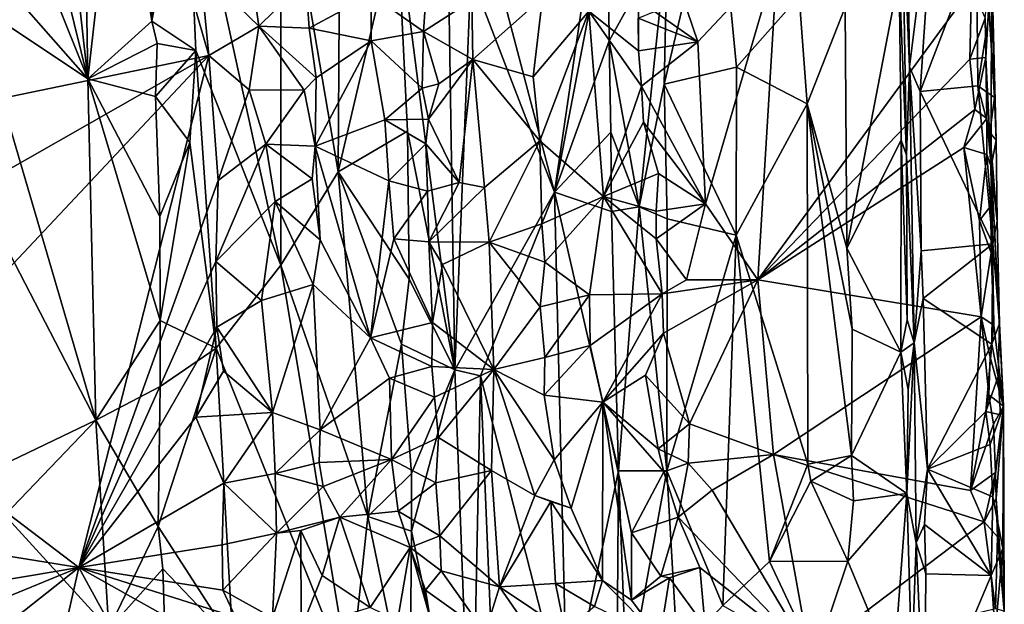
# Model space of a CAD drawing. Units: metres. Extents: x 26.1 to 28.1, y -8.7 to 17.
# Drawn here: x 26.8 to 27.9, y 3.2 to 3.8 of the extents above; entities that cross this region are included whole.
import ezdxf

# ---------------------------------------------------------------- set-up
doc = ezdxf.new("R2010")
doc.units = ezdxf.units.M

msp = doc.modelspace()

# ---------------------------------------------------------------- linework, layer by layer
at = {"layer": '1'}
for points in [[(26.7847, 4.1934, -1.1759), (26.8963, 3.7424, -1.1588), (26.824, 4.3917, -1.1676)], [(26.8963, 3.7424, -1.1588), (26.89, 4.1439, -1.1619), (26.824, 4.3917, -1.1676)], [(26.7847, 4.1934, -1.1759), (26.7743, 4.0456, -1.1802), (26.8963, 3.7424, -1.1588)], [(26.89, 4.1439, -1.1619), (26.8963, 3.7424, -1.1588), (26.9306, 4.0431, -1.1682)], [(27.7862, 4.087, -1.4049), (27.7825, 3.9438, -1.3888), (27.7903, 3.7555, -1.4012)], [(27.7862, 4.087, -1.4049), (27.7903, 3.7555, -1.4012), (27.8195, 3.9879, -1.4153)], [(26.7743, 4.0456, -1.1802), (26.7862, 3.8673, -1.1762), (26.8963, 3.7424, -1.1588)], [(26.9306, 4.0431, -1.1682), (26.8963, 3.7424, -1.1588), (26.9661, 3.8049, -1.1764)], [(26.9306, 4.0431, -1.1682), (26.9661, 3.8049, -1.1764), (26.9664, 3.9881, -1.1764)], [(27.233, 3.9152, -1.192), (27.2958, 3.4257, -1.1727), (27.2858, 4.0398, -1.1741)], [(27.2858, 4.0398, -1.1741), (27.2958, 3.4257, -1.1727), (27.3133, 3.8556, -1.1719)], [(26.6596, 3.8609, -1.5148), (26.9551, 4.0207, -1.5259), (26.702, 3.7003, -1.5162)], [(26.702, 3.7003, -1.5162), (26.9551, 4.0207, -1.5259), (27.0282, 3.7678, -1.5221)], [(27.0282, 3.7678, -1.5221), (26.9551, 4.0207, -1.5259), (27.0189, 3.8614, -1.5245)], [(26.9661, 3.8049, -1.1764), (27.0139, 3.7733, -1.1592), (27.0035, 4.0103, -1.1623)], [(26.9664, 3.9881, -1.1764), (26.9661, 3.8049, -1.1764), (27.0035, 4.0103, -1.1623)], [(27.0035, 4.0103, -1.1623), (27.0139, 3.7733, -1.1592), (27.1066, 3.5395, -1.1508)], [(27.0035, 4.0103, -1.1623), (27.1066, 3.5395, -1.1508), (27.1065, 4.0078, -1.1533)], [(27.1065, 4.0078, -1.1533), (27.1066, 3.5395, -1.1508), (27.1687, 3.6411, -1.1598)], [(27.1065, 4.0078, -1.1533), (27.1687, 3.6411, -1.1598), (27.171, 3.9869, -1.161)], [(27.462, 4.0117, -1.2221), (27.3365, 3.8773, -1.1711), (27.4042, 3.6192, -1.1868)], [(27.462, 4.0117, -1.2221), (27.4042, 3.6192, -1.1868), (27.4623, 3.9214, -1.2228)], [(27.171, 3.9869, -1.161), (27.1687, 3.6411, -1.1598), (27.233, 3.9152, -1.192)], [(27.8195, 3.9879, -1.4153), (27.7903, 3.7555, -1.4012), (27.8022, 3.7286, -1.4095)], [(27.8195, 3.9879, -1.4153), (27.8022, 3.7286, -1.4095), (27.8635, 3.889, -1.4203)], [(27.527, 3.8983, -1.2176), (27.5235, 3.7367, -1.2138), (27.5807, 3.9782, -1.2336)], [(27.5807, 3.9782, -1.2336), (27.5235, 3.7367, -1.2138), (27.6023, 3.7551, -1.2384)], [(27.5807, 3.9782, -1.2336), (27.6023, 3.7551, -1.2384), (27.6705, 3.8324, -1.2826)], [(27.7825, 3.9438, -1.3888), (27.7794, 3.8547, -1.362), (27.7871, 3.6593, -1.3863)], [(27.7825, 3.9438, -1.3888), (27.7871, 3.6593, -1.3863), (27.7903, 3.7555, -1.4012)], [(27.4623, 3.9214, -1.2228), (27.4042, 3.6192, -1.1868), (27.4638, 3.7836, -1.223)], [(27.4638, 3.7836, -1.223), (27.527, 3.8983, -1.2176), (27.4623, 3.9214, -1.2228)], [(27.233, 3.9152, -1.192), (27.1687, 3.6411, -1.1598), (27.2444, 3.6855, -1.1905)], [(27.233, 3.9152, -1.192), (27.2444, 3.6855, -1.1905), (27.2958, 3.4257, -1.1727)], [(27.527, 3.8983, -1.2176), (27.4638, 3.7836, -1.223), (27.4965, 3.6032, -1.2179)], [(27.527, 3.8983, -1.2176), (27.4965, 3.6032, -1.2179), (27.5235, 3.7367, -1.2138)], [(27.8647, 3.7347, -1.417), (27.8635, 3.889, -1.4203), (27.8022, 3.7286, -1.4095)], [(27.8635, 3.889, -1.4203), (27.8647, 3.7347, -1.417), (27.8772, 3.8135, -1.4241)], [(27.0825, 3.7995, -1.5309), (27.0189, 3.8614, -1.5245), (27.07, 3.8855, -1.5319)], [(27.0825, 3.7995, -1.5309), (27.07, 3.8855, -1.5319), (27.1336, 3.8499, -1.525)], [(27.3365, 3.8773, -1.1711), (27.3133, 3.8556, -1.1719), (27.4042, 3.6192, -1.1868)], [(27.56, 3.7827, -1.5457), (27.5426, 3.834, -1.5364), (27.6468, 3.875, -1.5486)], [(27.5684, 3.6065, -1.5451), (27.56, 3.7827, -1.5457), (27.6468, 3.875, -1.5486)], [(27.6255, 3.5236, -1.5468), (27.5684, 3.6065, -1.5451), (27.6468, 3.875, -1.5486)], [(27.6255, 3.5236, -1.5468), (27.6468, 3.875, -1.5486), (27.8578, 3.8413, -1.553)], [(27.8797, 3.8761, -1.4574), (27.8736, 3.7657, -1.5453), (27.8729, 3.8084, -1.5463)], [(27.8736, 3.7657, -1.5453), (27.8797, 3.8761, -1.4574), (27.8793, 3.6471, -1.5157)], [(27.8772, 3.8135, -1.4241), (27.8831, 3.7221, -1.4303), (27.8797, 3.8761, -1.4574)], [(27.8793, 3.6471, -1.5157), (27.8797, 3.8761, -1.4574), (27.8847, 3.6756, -1.4355)], [(27.8831, 3.7221, -1.4303), (27.8847, 3.6756, -1.4355), (27.8797, 3.8761, -1.4574)], [(26.7862, 3.8673, -1.1762), (26.7717, 3.8252, -1.1822), (26.8963, 3.7424, -1.1588)], [(27.0282, 3.7678, -1.5221), (27.0189, 3.8614, -1.5245), (27.0825, 3.7995, -1.5309)], [(27.2616, 3.7938, -1.5245), (27.2046, 3.834, -1.5372), (27.266, 3.8568, -1.5295)], [(27.2616, 3.7938, -1.5245), (27.266, 3.8568, -1.5295), (27.3141, 3.8274, -1.538)], [(27.4957, 3.7729, -1.5362), (27.4414, 3.8158, -1.543), (27.4957, 3.8586, -1.5368)], [(27.4957, 3.7729, -1.5362), (27.4957, 3.8586, -1.5368), (27.4952, 3.8085, -1.5304)], [(27.0825, 3.7995, -1.5309), (27.1336, 3.8499, -1.525), (27.1373, 3.7975, -1.5198)], [(27.1373, 3.7975, -1.5198), (27.1336, 3.8499, -1.525), (27.2046, 3.834, -1.5372)], [(27.3133, 3.8556, -1.1719), (27.2958, 3.4257, -1.1727), (27.4042, 3.6192, -1.1868)], [(27.7204, 3.8202, -1.3031), (27.7224, 3.5582, -1.3003), (27.7794, 3.8547, -1.362)], [(27.7794, 3.8547, -1.362), (27.7224, 3.5582, -1.3003), (27.7814, 3.6756, -1.3581)], [(27.7794, 3.8547, -1.362), (27.7814, 3.6756, -1.3581), (27.7871, 3.6593, -1.3863)], [(27.6255, 3.5236, -1.5468), (27.8578, 3.8413, -1.553), (27.8563, 3.7637, -1.553)], [(27.8563, 3.7637, -1.553), (27.8578, 3.8413, -1.553), (27.8729, 3.8084, -1.5463)], [(26.7717, 3.8252, -1.1822), (26.7781, 3.6157, -1.1779), (26.9052, 3.3712, -1.1569)], [(26.7717, 3.8252, -1.1822), (26.9052, 3.3712, -1.1569), (26.8963, 3.7424, -1.1588)], [(27.1373, 3.7975, -1.5198), (27.2046, 3.834, -1.5372), (27.2049, 3.7837, -1.5372)], [(27.2616, 3.7938, -1.5245), (27.2049, 3.7837, -1.5372), (27.2046, 3.834, -1.5372)], [(27.3155, 3.7634, -1.5408), (27.2616, 3.7938, -1.5245), (27.3141, 3.8274, -1.538)], [(27.3155, 3.7634, -1.5408), (27.3141, 3.8274, -1.538), (27.3911, 3.8308, -1.5293)], [(27.381, 3.7445, -1.532), (27.3155, 3.7634, -1.5408), (27.3911, 3.8308, -1.5293)], [(27.381, 3.7445, -1.532), (27.3911, 3.8308, -1.5293), (27.4414, 3.8158, -1.543)], [(27.5129, 3.8155, -1.5268), (27.5426, 3.834, -1.5364), (27.56, 3.7827, -1.5457)], [(27.6705, 3.8324, -1.2826), (27.6023, 3.7551, -1.2384), (27.6791, 3.7152, -1.288)], [(27.6705, 3.8324, -1.2826), (27.6791, 3.7152, -1.288), (27.7204, 3.8202, -1.3031)], [(27.381, 3.7445, -1.532), (27.4414, 3.8158, -1.543), (27.3881, 3.6749, -1.5273)], [(27.3881, 3.6749, -1.5273), (27.4414, 3.8158, -1.543), (27.4577, 3.6143, -1.5436)], [(27.4577, 3.6143, -1.5436), (27.4414, 3.8158, -1.543), (27.4988, 3.7343, -1.5357)], [(27.4414, 3.8158, -1.543), (27.4957, 3.7729, -1.5362), (27.4988, 3.7343, -1.5357)], [(27.4952, 3.8085, -1.5304), (27.5129, 3.8155, -1.5268), (27.56, 3.7827, -1.5457)], [(27.7204, 3.8202, -1.3031), (27.6791, 3.7152, -1.288), (27.7224, 3.5582, -1.3003)], [(26.9661, 3.8049, -1.1764), (26.8963, 3.7424, -1.1588), (26.9718, 3.7809, -1.1748)], [(26.9661, 3.8049, -1.1764), (26.9718, 3.7809, -1.1748), (27.0139, 3.7733, -1.1592)], [(27.4957, 3.7729, -1.5362), (27.4952, 3.8085, -1.5304), (27.56, 3.7827, -1.5457)], [(27.8563, 3.7637, -1.553), (27.8729, 3.8084, -1.5463), (27.8736, 3.7657, -1.5453)], [(27.8772, 3.8135, -1.4241), (27.8647, 3.7347, -1.417), (27.8831, 3.7221, -1.4303)], [(27.0721, 3.7305, -1.5277), (27.0282, 3.7678, -1.5221), (27.0825, 3.7995, -1.5309)], [(27.0721, 3.7305, -1.5277), (27.0825, 3.7995, -1.5309), (27.132, 3.7302, -1.5248)], [(27.132, 3.7302, -1.5248), (27.0825, 3.7995, -1.5309), (27.1448, 3.7434, -1.5255)], [(27.0825, 3.7995, -1.5309), (27.1373, 3.7975, -1.5198), (27.1448, 3.7434, -1.5255)], [(27.1448, 3.7434, -1.5255), (27.1373, 3.7975, -1.5198), (27.2049, 3.7837, -1.5372)], [(27.2049, 3.7837, -1.5372), (27.2616, 3.7938, -1.5245), (27.2603, 3.7323, -1.5315)], [(27.2603, 3.7323, -1.5315), (27.2616, 3.7938, -1.5245), (27.2783, 3.737, -1.5325)], [(27.2783, 3.737, -1.5325), (27.2616, 3.7938, -1.5245), (27.3155, 3.7634, -1.5408)], [(27.1448, 3.7434, -1.5255), (27.2049, 3.7837, -1.5372), (27.1439, 3.669, -1.5205)], [(27.1439, 3.669, -1.5205), (27.2049, 3.7837, -1.5372), (27.2195, 3.6978, -1.5352)], [(27.2195, 3.6978, -1.5352), (27.2049, 3.7837, -1.5372), (27.2603, 3.7323, -1.5315)], [(27.4638, 3.7836, -1.223), (27.4042, 3.6192, -1.1868), (27.4655, 3.6844, -1.2213)], [(27.4638, 3.7836, -1.223), (27.4655, 3.6844, -1.2213), (27.4965, 3.6032, -1.2179)], [(27.4988, 3.7343, -1.5357), (27.4957, 3.7729, -1.5362), (27.56, 3.7827, -1.5457)], [(27.4988, 3.7343, -1.5357), (27.56, 3.7827, -1.5457), (27.5684, 3.6065, -1.5451)], [(26.8963, 3.7424, -1.1588), (26.9702, 3.7232, -1.1743), (26.9718, 3.7809, -1.1748)], [(26.9718, 3.7809, -1.1748), (26.9702, 3.7232, -1.1743), (27.0139, 3.7733, -1.1592)], [(27.0073, 3.6732, -1.161), (27.0139, 3.7733, -1.1592), (26.9702, 3.7232, -1.1743)], [(27.0073, 3.6732, -1.161), (27.0359, 3.4492, -1.1545), (27.0139, 3.7733, -1.1592)], [(27.0139, 3.7733, -1.1592), (27.0359, 3.4492, -1.1545), (27.1066, 3.5395, -1.1508)], [(26.6635, 3.3802, -1.5104), (26.698, 3.5799, -1.5159), (27.0282, 3.7678, -1.5221)], [(26.6635, 3.3802, -1.5104), (27.0282, 3.7678, -1.5221), (26.8867, 3.2109, -1.5225)], [(26.698, 3.5799, -1.5159), (26.702, 3.7003, -1.5162), (27.0282, 3.7678, -1.5221)], [(27.0282, 3.7678, -1.5221), (27.0383, 3.6317, -1.5217), (26.8867, 3.2109, -1.5225)], [(27.0383, 3.6317, -1.5217), (27.0282, 3.7678, -1.5221), (27.0721, 3.7305, -1.5277)], [(27.2672, 3.6983, -1.5238), (27.2783, 3.737, -1.5325), (27.3155, 3.7634, -1.5408)], [(27.3005, 3.6297, -1.5358), (27.2672, 3.6983, -1.5238), (27.3155, 3.7634, -1.5408)], [(27.3005, 3.6297, -1.5358), (27.3155, 3.7634, -1.5408), (27.3281, 3.6242, -1.5393)], [(27.3281, 3.6242, -1.5393), (27.3155, 3.7634, -1.5408), (27.3881, 3.6749, -1.5273)], [(27.3881, 3.6749, -1.5273), (27.3155, 3.7634, -1.5408), (27.381, 3.7445, -1.532)], [(27.6255, 3.5236, -1.5468), (27.8563, 3.7637, -1.553), (27.8617, 3.7089, -1.5516)], [(27.8617, 3.7089, -1.5516), (27.8563, 3.7637, -1.553), (27.8736, 3.7657, -1.5453)], [(27.8617, 3.7089, -1.5516), (27.8736, 3.7657, -1.5453), (27.8748, 3.6992, -1.5454)], [(27.8793, 3.6471, -1.5157), (27.8748, 3.6992, -1.5454), (27.8736, 3.7657, -1.5453)], [(27.6023, 3.7551, -1.2384), (27.5235, 3.7367, -1.2138), (27.6019, 3.5724, -1.2356)], [(27.6023, 3.7551, -1.2384), (27.6019, 3.5724, -1.2356), (27.6791, 3.7152, -1.288)], [(27.7903, 3.7555, -1.4012), (27.7871, 3.6593, -1.3863), (27.7956, 3.4552, -1.3985)], [(27.7903, 3.7555, -1.4012), (27.803, 3.5551, -1.4097), (27.8022, 3.7286, -1.4095)], [(27.7903, 3.7555, -1.4012), (27.7956, 3.4552, -1.3985), (27.803, 3.5551, -1.4097)], [(26.9052, 3.3712, -1.1569), (26.975, 3.4794, -1.173), (26.8963, 3.7424, -1.1588)], [(26.8963, 3.7424, -1.1588), (26.975, 3.4794, -1.173), (26.9747, 3.5926, -1.1752)], [(26.8963, 3.7424, -1.1588), (26.9747, 3.5926, -1.1752), (26.9702, 3.7232, -1.1743)], [(27.132, 3.7302, -1.5248), (27.1448, 3.7434, -1.5255), (27.1439, 3.669, -1.5205)], [(27.0383, 3.6317, -1.5217), (27.0721, 3.7305, -1.5277), (27.0903, 3.6713, -1.5319)], [(27.0903, 3.6713, -1.5319), (27.0721, 3.7305, -1.5277), (27.132, 3.7302, -1.5248)], [(27.0903, 3.6713, -1.5319), (27.132, 3.7302, -1.5248), (27.1439, 3.669, -1.5205)], [(27.2195, 3.6978, -1.5352), (27.2603, 3.7323, -1.5315), (27.2672, 3.6983, -1.5238)], [(27.2603, 3.7323, -1.5315), (27.2783, 3.737, -1.5325), (27.2672, 3.6983, -1.5238)], [(27.4577, 3.6143, -1.5436), (27.4988, 3.7343, -1.5357), (27.5012, 3.6951, -1.5351)], [(27.4965, 3.6032, -1.2179), (27.5267, 3.5899, -1.2149), (27.5235, 3.7367, -1.2138)], [(27.5012, 3.6951, -1.5351), (27.4988, 3.7343, -1.5357), (27.5684, 3.6065, -1.5451)], [(27.5235, 3.7367, -1.2138), (27.5267, 3.5899, -1.2149), (27.6019, 3.5724, -1.2356)], [(27.8647, 3.7347, -1.417), (27.8022, 3.7286, -1.4095), (27.8811, 3.5628, -1.4226)], [(27.8022, 3.7286, -1.4095), (27.803, 3.5551, -1.4097), (27.8811, 3.5628, -1.4226)], [(27.8831, 3.7221, -1.4303), (27.8647, 3.7347, -1.417), (27.8778, 3.684, -1.4218)], [(27.8647, 3.7347, -1.417), (27.8811, 3.5628, -1.4226), (27.8778, 3.684, -1.4218)], [(26.9702, 3.7232, -1.1743), (26.9747, 3.5926, -1.1752), (27.0073, 3.6732, -1.161)], [(27.8847, 3.6756, -1.4355), (27.8831, 3.7221, -1.4303), (27.8778, 3.684, -1.4218)], [(27.6791, 3.7152, -1.288), (27.6019, 3.5724, -1.2356), (27.6799, 3.3231, -1.2846)], [(27.8495, 3.6675, -1.5548), (27.6255, 3.5236, -1.5468), (27.8617, 3.7089, -1.5516)], [(27.7224, 3.5582, -1.3003), (27.6791, 3.7152, -1.288), (27.7282, 3.4699, -1.303)], [(27.6791, 3.7152, -1.288), (27.6799, 3.3231, -1.2846), (27.7272, 3.3326, -1.3001)], [(27.7282, 3.4699, -1.303), (27.6791, 3.7152, -1.288), (27.7272, 3.3326, -1.3001)], [(27.8495, 3.6675, -1.5548), (27.8617, 3.7089, -1.5516), (27.8748, 3.6992, -1.5454)], [(27.1439, 3.669, -1.5205), (27.2195, 3.6978, -1.5352), (27.224, 3.6314, -1.5353)], [(27.2643, 3.6716, -1.521), (27.2195, 3.6978, -1.5352), (27.2672, 3.6983, -1.5238)], [(27.224, 3.6314, -1.5353), (27.2195, 3.6978, -1.5352), (27.2643, 3.6716, -1.521)], [(27.2643, 3.6716, -1.521), (27.2672, 3.6983, -1.5238), (27.3005, 3.6297, -1.5358)], [(27.8748, 3.6602, -1.5473), (27.8495, 3.6675, -1.5548), (27.8748, 3.6992, -1.5454)], [(27.8793, 3.6471, -1.5157), (27.8748, 3.6602, -1.5473), (27.8748, 3.6992, -1.5454)], [(27.2444, 3.6855, -1.1905), (27.1687, 3.6411, -1.1598), (27.2459, 3.5246, -1.19)], [(27.2444, 3.6855, -1.1905), (27.2459, 3.5246, -1.19), (27.2958, 3.4257, -1.1727)], [(27.4577, 3.6143, -1.5436), (27.5012, 3.6951, -1.5351), (27.5175, 3.6394, -1.5354)], [(27.5175, 3.6394, -1.5354), (27.5012, 3.6951, -1.5351), (27.5684, 3.6065, -1.5451)], [(27.3331, 3.5646, -1.538), (27.3281, 3.6242, -1.5393), (27.3881, 3.6749, -1.5273)], [(27.3331, 3.5646, -1.538), (27.3881, 3.6749, -1.5273), (27.3906, 3.5845, -1.5287)], [(27.3906, 3.5845, -1.5287), (27.3881, 3.6749, -1.5273), (27.4577, 3.6143, -1.5436)], [(27.4655, 3.6844, -1.2213), (27.4042, 3.6192, -1.1868), (27.4663, 3.5982, -1.2212)], [(27.4655, 3.6844, -1.2213), (27.4663, 3.5982, -1.2212), (27.4965, 3.6032, -1.2179)], [(27.7814, 3.6756, -1.3581), (27.7224, 3.5582, -1.3003), (27.781, 3.4449, -1.3536)], [(27.7814, 3.6756, -1.3581), (27.781, 3.4449, -1.3536), (27.7881, 3.4803, -1.3652)], [(27.7814, 3.6756, -1.3581), (27.7881, 3.4803, -1.3652), (27.7871, 3.6593, -1.3863)], [(27.8858, 3.5875, -1.4398), (27.8847, 3.6756, -1.4355), (27.8778, 3.684, -1.4218)], [(27.8778, 3.684, -1.4218), (27.8811, 3.5628, -1.4226), (27.8858, 3.5875, -1.4398)], [(27.8858, 3.5875, -1.4398), (27.8793, 3.6471, -1.5157), (27.8847, 3.6756, -1.4355)], [(26.9747, 3.5926, -1.1752), (26.975, 3.4794, -1.173), (27.0073, 3.6732, -1.161)], [(27.0073, 3.6732, -1.161), (26.975, 3.4794, -1.173), (27.0359, 3.4492, -1.1545)], [(27.0356, 3.5437, -1.5192), (27.0383, 3.6317, -1.5217), (27.0903, 3.6713, -1.5319)], [(27.0356, 3.5437, -1.5192), (27.0903, 3.6713, -1.5319), (27.1002, 3.6088, -1.5308)], [(27.1002, 3.6088, -1.5308), (27.0903, 3.6713, -1.5319), (27.1405, 3.6336, -1.5219)], [(27.1405, 3.6336, -1.5219), (27.0903, 3.6713, -1.5319), (27.1439, 3.669, -1.5205)], [(27.1493, 3.5672, -1.5194), (27.1405, 3.6336, -1.5219), (27.1439, 3.669, -1.5205)], [(27.1493, 3.5672, -1.5194), (27.1439, 3.669, -1.5205), (27.204, 3.4608, -1.534)], [(27.204, 3.4608, -1.534), (27.1439, 3.669, -1.5205), (27.224, 3.6314, -1.5353)], [(27.224, 3.6314, -1.5353), (27.2643, 3.6716, -1.521), (27.266, 3.62, -1.5297)], [(27.266, 3.62, -1.5297), (27.2643, 3.6716, -1.521), (27.3005, 3.6297, -1.5358)], [(27.6255, 3.5236, -1.5468), (27.8495, 3.6675, -1.5548), (27.8685, 3.4833, -1.5529)], [(27.8685, 3.4833, -1.5529), (27.8495, 3.6675, -1.5548), (27.8665, 3.5883, -1.5516)], [(27.8495, 3.6675, -1.5548), (27.8748, 3.6602, -1.5473), (27.8665, 3.5883, -1.5516)], [(27.7871, 3.6593, -1.3863), (27.7881, 3.4803, -1.3652), (27.7956, 3.4552, -1.3985)], [(27.879, 3.6042, -1.54), (27.8665, 3.5883, -1.5516), (27.8748, 3.6602, -1.5473)], [(27.8748, 3.6602, -1.5473), (27.8793, 3.6471, -1.5157), (27.879, 3.6042, -1.54)], [(27.879, 3.6042, -1.54), (27.8793, 3.6471, -1.5157), (27.8794, 3.5529, -1.5429)], [(27.8794, 3.5529, -1.5429), (27.8793, 3.6471, -1.5157), (27.8822, 3.4743, -1.538)], [(27.8822, 3.4743, -1.538), (27.8793, 3.6471, -1.5157), (27.8929, 3.3862, -1.4424)], [(27.8929, 3.3862, -1.4424), (27.8793, 3.6471, -1.5157), (27.8883, 3.4763, -1.433)], [(27.8793, 3.6471, -1.5157), (27.8858, 3.5875, -1.4398), (27.8883, 3.4763, -1.433)], [(27.1493, 3.5672, -1.5194), (27.1002, 3.6088, -1.5308), (27.1405, 3.6336, -1.5219)], [(27.1066, 3.5395, -1.1508), (27.201, 3.2664, -1.1659), (27.1687, 3.6411, -1.1598)], [(27.1687, 3.6411, -1.1598), (27.201, 3.2664, -1.1659), (27.2379, 3.4536, -1.1899)], [(27.1687, 3.6411, -1.1598), (27.2379, 3.4536, -1.1899), (27.2459, 3.5246, -1.19)], [(27.5147, 3.5983, -1.5293), (27.4577, 3.6143, -1.5436), (27.5175, 3.6394, -1.5354)], [(27.5147, 3.5983, -1.5293), (27.5175, 3.6394, -1.5354), (27.5684, 3.6065, -1.5451)], [(26.8867, 3.2109, -1.5225), (27.0383, 3.6317, -1.5217), (27.0356, 3.5437, -1.5192)], [(27.204, 3.4608, -1.534), (27.224, 3.6314, -1.5353), (27.2293, 3.5683, -1.5336)], [(27.2293, 3.5683, -1.5336), (27.224, 3.6314, -1.5353), (27.266, 3.62, -1.5297)], [(27.266, 3.62, -1.5297), (27.3005, 3.6297, -1.5358), (27.2675, 3.5652, -1.5207)], [(27.2675, 3.5652, -1.5207), (27.3005, 3.6297, -1.5358), (27.3281, 3.6242, -1.5393)], [(27.2675, 3.5652, -1.5207), (27.3281, 3.6242, -1.5393), (27.3331, 3.5646, -1.538)], [(26.7781, 3.6157, -1.1779), (26.7945, 3.3181, -1.1738), (26.9052, 3.3712, -1.1569)], [(27.2293, 3.5683, -1.5336), (27.266, 3.62, -1.5297), (27.2675, 3.5652, -1.5207)], [(27.2958, 3.4257, -1.1727), (27.3236, 3.4193, -1.1687), (27.4042, 3.6192, -1.1868)], [(27.3236, 3.4193, -1.1687), (27.4181, 3.0498, -1.1857), (27.4042, 3.6192, -1.1868)], [(27.3936, 3.5428, -1.5273), (27.3906, 3.5845, -1.5287), (27.4577, 3.6143, -1.5436)], [(27.4422, 3.5073, -1.5415), (27.3936, 3.5428, -1.5273), (27.4577, 3.6143, -1.5436)], [(27.4042, 3.6192, -1.1868), (27.4181, 3.0498, -1.1857), (27.4739, 3.3158, -1.2204)], [(27.4042, 3.6192, -1.1868), (27.4739, 3.3158, -1.2204), (27.4663, 3.5982, -1.2212)], [(27.4422, 3.5073, -1.5415), (27.4577, 3.6143, -1.5436), (27.5212, 3.5086, -1.5341)], [(27.5212, 3.5086, -1.5341), (27.4577, 3.6143, -1.5436), (27.5148, 3.5682, -1.5295)], [(27.5148, 3.5682, -1.5295), (27.4577, 3.6143, -1.5436), (27.5147, 3.5983, -1.5293)], [(27.0854, 3.5014, -1.5299), (27.0356, 3.5437, -1.5192), (27.1002, 3.6088, -1.5308)], [(27.0854, 3.5014, -1.5299), (27.1002, 3.6088, -1.5308), (27.1416, 3.5188, -1.5206)], [(27.1416, 3.5188, -1.5206), (27.1002, 3.6088, -1.5308), (27.1493, 3.5672, -1.5194)], [(27.4663, 3.5982, -1.2212), (27.4739, 3.3158, -1.2204), (27.4965, 3.6032, -1.2179)], [(27.4965, 3.6032, -1.2179), (27.4739, 3.3158, -1.2204), (27.5266, 3.3161, -1.2139)], [(27.4965, 3.6032, -1.2179), (27.5266, 3.3161, -1.2139), (27.5267, 3.5899, -1.2149)], [(27.5148, 3.5682, -1.5295), (27.5147, 3.5983, -1.5293), (27.5684, 3.6065, -1.5451)], [(27.548, 3.5236, -1.5426), (27.5148, 3.5682, -1.5295), (27.5684, 3.6065, -1.5451)], [(27.548, 3.5236, -1.5426), (27.5684, 3.6065, -1.5451), (27.6255, 3.5236, -1.5468)], [(27.8794, 3.5529, -1.5429), (27.8665, 3.5883, -1.5516), (27.879, 3.6042, -1.54)], [(27.5267, 3.5899, -1.2149), (27.5266, 3.3161, -1.2139), (27.6019, 3.5724, -1.2356)], [(27.3331, 3.5646, -1.538), (27.3906, 3.5845, -1.5287), (27.3936, 3.5428, -1.5273)], [(27.8685, 3.4833, -1.5529), (27.8665, 3.5883, -1.5516), (27.8794, 3.5529, -1.5429)], [(27.8858, 3.5875, -1.4398), (27.8811, 3.5628, -1.4226), (27.8883, 3.4763, -1.433)], [(27.2716, 3.4773, -1.5257), (27.204, 3.4608, -1.534), (27.2293, 3.5683, -1.5336)], [(27.2716, 3.4773, -1.5257), (27.2293, 3.5683, -1.5336), (27.2675, 3.5652, -1.5207)], [(27.5212, 3.5086, -1.5341), (27.5148, 3.5682, -1.5295), (27.548, 3.5236, -1.5426)], [(27.6019, 3.5724, -1.2356), (27.5266, 3.3161, -1.2139), (27.5874, 3.1693, -1.2279)], [(27.6019, 3.5724, -1.2356), (27.5874, 3.1693, -1.2279), (27.6382, 3.2172, -1.2518)], [(27.6019, 3.5724, -1.2356), (27.6382, 3.2172, -1.2518), (27.6799, 3.3231, -1.2846)], [(27.1416, 3.5188, -1.5206), (27.1493, 3.5672, -1.5194), (27.204, 3.4608, -1.534)], [(27.2716, 3.4773, -1.5257), (27.2675, 3.5652, -1.5207), (27.2824, 3.5404, -1.5262)], [(27.2824, 3.5404, -1.5262), (27.2675, 3.5652, -1.5207), (27.3331, 3.5646, -1.538)], [(27.2824, 3.5404, -1.5262), (27.3331, 3.5646, -1.538), (27.3383, 3.4262, -1.5386)], [(27.3383, 3.4262, -1.5386), (27.3331, 3.5646, -1.538), (27.3885, 3.4942, -1.5292)], [(27.3885, 3.4942, -1.5292), (27.3331, 3.5646, -1.538), (27.3936, 3.5428, -1.5273)], [(27.7224, 3.5582, -1.3003), (27.7282, 3.4699, -1.303), (27.781, 3.4449, -1.3536)], [(27.803, 3.5551, -1.4097), (27.8053, 3.5035, -1.4106), (27.8811, 3.5628, -1.4226)], [(27.8811, 3.5628, -1.4226), (27.8053, 3.5035, -1.4106), (27.8801, 3.4539, -1.4206)], [(27.8811, 3.5628, -1.4226), (27.8801, 3.4539, -1.4206), (27.8883, 3.4763, -1.433)], [(27.803, 3.5551, -1.4097), (27.7956, 3.4552, -1.3985), (27.8053, 3.5035, -1.4106)], [(27.8685, 3.4833, -1.5529), (27.8794, 3.5529, -1.5429), (27.8822, 3.4743, -1.538)], [(26.8867, 3.2109, -1.5225), (27.0356, 3.5437, -1.5192), (27.0367, 3.4723, -1.5207)], [(27.0367, 3.4723, -1.5207), (27.0356, 3.5437, -1.5192), (27.0854, 3.5014, -1.5299)], [(27.0359, 3.4492, -1.1545), (27.1819, 3.0863, -1.1543), (27.1066, 3.5395, -1.1508)], [(27.1066, 3.5395, -1.1508), (27.1819, 3.0863, -1.1543), (27.201, 3.2664, -1.1659)], [(27.2716, 3.4773, -1.5257), (27.2824, 3.5404, -1.5262), (27.3383, 3.4262, -1.5386)], [(27.3885, 3.4942, -1.5292), (27.3936, 3.5428, -1.5273), (27.4422, 3.5073, -1.5415)], [(27.0974, 3.3795, -1.5296), (27.0854, 3.5014, -1.5299), (27.1416, 3.5188, -1.5206)], [(27.1491, 3.3607, -1.5217), (27.0974, 3.3795, -1.5296), (27.1416, 3.5188, -1.5206)], [(27.1491, 3.3607, -1.5217), (27.1416, 3.5188, -1.5206), (27.204, 3.4608, -1.534)], [(27.2459, 3.5246, -1.19), (27.2379, 3.4536, -1.1899), (27.2958, 3.4257, -1.1727)], [(27.5228, 3.4658, -1.5313), (27.5212, 3.5086, -1.5341), (27.6255, 3.5236, -1.5468)], [(27.5212, 3.5086, -1.5341), (27.548, 3.5236, -1.5426), (27.6255, 3.5236, -1.5468)], [(27.5511, 3.3672, -1.5428), (27.5228, 3.4658, -1.5313), (27.6255, 3.5236, -1.5468)], [(27.6426, 3.3338, -1.5468), (27.5511, 3.3672, -1.5428), (27.6255, 3.5236, -1.5468)], [(27.6426, 3.3338, -1.5468), (27.6255, 3.5236, -1.5468), (27.8685, 3.4833, -1.5529)], [(27.3937, 3.4394, -1.5236), (27.3885, 3.4942, -1.5292), (27.4422, 3.5073, -1.5415)], [(27.3937, 3.4394, -1.5236), (27.4422, 3.5073, -1.5415), (27.4429, 3.4523, -1.5394)], [(27.4429, 3.4523, -1.5394), (27.4422, 3.5073, -1.5415), (27.5212, 3.5086, -1.5341)], [(27.4569, 3.3908, -1.5427), (27.4429, 3.4523, -1.5394), (27.5212, 3.5086, -1.5341)], [(27.4569, 3.3908, -1.5427), (27.5212, 3.5086, -1.5341), (27.5228, 3.4658, -1.5313)], [(27.8053, 3.5035, -1.4106), (27.7956, 3.4552, -1.3985), (27.8099, 3.3178, -1.4104)], [(27.8053, 3.5035, -1.4106), (27.8099, 3.3178, -1.4104), (27.8801, 3.4539, -1.4206)], [(27.0367, 3.4723, -1.5207), (27.0854, 3.5014, -1.5299), (27.0974, 3.3795, -1.5296)], [(27.3937, 3.4394, -1.5236), (27.3383, 3.4262, -1.5386), (27.3885, 3.4942, -1.5292)], [(27.8569, 3.2947, -1.5533), (27.6426, 3.3338, -1.5468), (27.8685, 3.4833, -1.5529)], [(27.8569, 3.2947, -1.5533), (27.8685, 3.4833, -1.5529), (27.8768, 3.3985, -1.5501)], [(27.8768, 3.3985, -1.5501), (27.8685, 3.4833, -1.5529), (27.8782, 3.4395, -1.5478)], [(27.8782, 3.4395, -1.5478), (27.8685, 3.4833, -1.5529), (27.8822, 3.4743, -1.538)], [(27.014, 3.3744, -1.5225), (26.8867, 3.2109, -1.5225), (27.0367, 3.4723, -1.5207)], [(26.975, 3.4794, -1.173), (26.9052, 3.3712, -1.1569), (26.9753, 3.4077, -1.1739)], [(26.9753, 3.4077, -1.1739), (27.0359, 3.4492, -1.1545), (26.975, 3.4794, -1.173)], [(27.014, 3.3744, -1.5225), (27.0367, 3.4723, -1.5207), (27.0442, 3.4243, -1.5183)], [(27.0442, 3.4243, -1.5183), (27.0367, 3.4723, -1.5207), (27.0974, 3.3795, -1.5296)], [(27.204, 3.4608, -1.534), (27.2716, 3.4773, -1.5257), (27.2709, 3.4296, -1.522)], [(27.2709, 3.4296, -1.522), (27.2716, 3.4773, -1.5257), (27.3383, 3.4262, -1.5386)], [(27.7881, 3.4803, -1.3652), (27.781, 3.4449, -1.3536), (27.7956, 3.4552, -1.3985)], [(27.8782, 3.4395, -1.5478), (27.8822, 3.4743, -1.538), (27.8929, 3.3862, -1.4424)], [(27.8883, 3.4763, -1.433), (27.8801, 3.4539, -1.4206), (27.887, 3.4184, -1.4259)], [(27.8929, 3.3862, -1.4424), (27.8883, 3.4763, -1.433), (27.887, 3.4184, -1.4259)], [(27.1491, 3.3607, -1.5217), (27.204, 3.4608, -1.534), (27.2245, 3.4169, -1.5357)], [(27.2245, 3.4169, -1.5357), (27.204, 3.4608, -1.534), (27.2709, 3.4296, -1.522)], [(27.5034, 3.42, -1.5319), (27.4569, 3.3908, -1.5427), (27.5228, 3.4658, -1.5313)], [(27.5034, 3.42, -1.5319), (27.5228, 3.4658, -1.5313), (27.5511, 3.3672, -1.5428)], [(27.7282, 3.4699, -1.303), (27.7272, 3.3326, -1.3001), (27.781, 3.4449, -1.3536)], [(27.2379, 3.4536, -1.1899), (27.201, 3.2664, -1.1659), (27.2486, 3.3132, -1.1883)], [(27.2486, 3.3132, -1.1883), (27.2958, 3.4257, -1.1727), (27.2379, 3.4536, -1.1899)], [(27.3928, 3.3981, -1.5292), (27.3937, 3.4394, -1.5236), (27.4429, 3.4523, -1.5394)], [(27.3928, 3.3981, -1.5292), (27.4429, 3.4523, -1.5394), (27.4569, 3.3908, -1.5427)], [(27.7956, 3.4552, -1.3985), (27.781, 3.4449, -1.3536), (27.789, 3.4044, -1.3646)], [(27.789, 3.4044, -1.3646), (27.7874, 3.2913, -1.3573), (27.7956, 3.4552, -1.3985)], [(27.7956, 3.4552, -1.3985), (27.7874, 3.2913, -1.3573), (27.7976, 3.2377, -1.3979)], [(27.7956, 3.4552, -1.3985), (27.7976, 3.2377, -1.3979), (27.8099, 3.3178, -1.4104)], [(27.8801, 3.4539, -1.4206), (27.8099, 3.3178, -1.4104), (27.8736, 3.3804, -1.4174)], [(27.8801, 3.4539, -1.4206), (27.8736, 3.3804, -1.4174), (27.887, 3.4184, -1.4259)], [(26.9753, 3.4077, -1.1739), (26.9731, 3.2555, -1.1751), (27.0359, 3.4492, -1.1545)], [(26.9731, 3.2555, -1.1751), (27.0543, 3.1294, -1.1517), (27.0359, 3.4492, -1.1545)], [(27.0359, 3.4492, -1.1545), (27.0543, 3.1294, -1.1517), (27.1819, 3.0863, -1.1543)], [(27.3383, 3.4262, -1.5386), (27.3937, 3.4394, -1.5236), (27.3928, 3.3981, -1.5292)], [(27.781, 3.4449, -1.3536), (27.7272, 3.3326, -1.3001), (27.7874, 3.2913, -1.3573)], [(27.781, 3.4449, -1.3536), (27.7874, 3.2913, -1.3573), (27.789, 3.4044, -1.3646)], [(27.8768, 3.3985, -1.5501), (27.8782, 3.4395, -1.5478), (27.8929, 3.3862, -1.4424)], [(27.2245, 3.4169, -1.5357), (27.2709, 3.4296, -1.522), (27.2736, 3.3961, -1.5258)], [(27.2709, 3.4296, -1.522), (27.3383, 3.4262, -1.5386), (27.2736, 3.3961, -1.5258)], [(27.0974, 3.3795, -1.5296), (27.014, 3.3744, -1.5225), (27.0442, 3.4243, -1.5183)], [(27.2486, 3.3132, -1.1883), (27.2487, 3.2503, -1.1888), (27.2958, 3.4257, -1.1727)], [(27.2487, 3.2503, -1.1888), (27.3139, 2.9401, -1.1703), (27.2958, 3.4257, -1.1727)], [(27.3383, 3.4262, -1.5386), (27.278, 3.3521, -1.5243), (27.2736, 3.3961, -1.5258)], [(27.3356, 3.3162, -1.5373), (27.278, 3.3521, -1.5243), (27.3383, 3.4262, -1.5386)], [(27.2958, 3.4257, -1.1727), (27.3139, 2.9401, -1.1703), (27.3236, 3.4193, -1.1687)], [(27.3139, 2.9401, -1.1703), (27.3371, 3.0945, -1.1689), (27.3236, 3.4193, -1.1687)], [(27.3236, 3.4193, -1.1687), (27.3371, 3.0945, -1.1689), (27.4181, 3.0498, -1.1857)], [(27.3827, 3.2891, -1.5291), (27.3356, 3.3162, -1.5373), (27.3383, 3.4262, -1.5386)], [(27.3827, 3.2891, -1.5291), (27.3383, 3.4262, -1.5386), (27.4037, 3.3278, -1.5251)], [(27.4037, 3.3278, -1.5251), (27.3383, 3.4262, -1.5386), (27.3928, 3.3981, -1.5292)], [(27.4569, 3.3908, -1.5427), (27.5034, 3.42, -1.5319), (27.5171, 3.3397, -1.5325)], [(27.5171, 3.3397, -1.5325), (27.5034, 3.42, -1.5319), (27.5511, 3.3672, -1.5428)], [(27.8736, 3.3804, -1.4174), (27.8894, 3.3768, -1.4287), (27.887, 3.4184, -1.4259)], [(27.8894, 3.3768, -1.4287), (27.8929, 3.3862, -1.4424), (27.887, 3.4184, -1.4259)], [(26.9052, 3.3712, -1.1569), (26.9731, 3.2555, -1.1751), (26.9753, 3.4077, -1.1739)], [(27.2267, 3.3282, -1.5343), (27.1491, 3.3607, -1.5217), (27.2245, 3.4169, -1.5357)], [(27.2267, 3.3282, -1.5343), (27.2245, 3.4169, -1.5357), (27.2736, 3.3961, -1.5258)], [(27.4569, 3.3908, -1.5427), (27.4037, 3.3278, -1.5251), (27.3928, 3.3981, -1.5292)], [(27.8817, 3.3666, -1.5446), (27.8569, 3.2947, -1.5533), (27.8768, 3.3985, -1.5501)], [(27.8768, 3.3985, -1.5501), (27.8929, 3.3862, -1.4424), (27.8817, 3.3666, -1.5446)], [(27.278, 3.3521, -1.5243), (27.2267, 3.3282, -1.5343), (27.2736, 3.3961, -1.5258)], [(27.4225, 3.2753, -1.5326), (27.4037, 3.3278, -1.5251), (27.4569, 3.3908, -1.5427)], [(27.4564, 3.1968, -1.5395), (27.4225, 3.2753, -1.5326), (27.4569, 3.3908, -1.5427)], [(27.4564, 3.1968, -1.5395), (27.4569, 3.3908, -1.5427), (27.4879, 3.1754, -1.5377)], [(27.4569, 3.3908, -1.5427), (27.4881, 3.2484, -1.5383), (27.4879, 3.1754, -1.5377)], [(27.4881, 3.2484, -1.5383), (27.4569, 3.3908, -1.5427), (27.523, 3.3148, -1.5274)], [(27.523, 3.3148, -1.5274), (27.4569, 3.3908, -1.5427), (27.5171, 3.3397, -1.5325)], [(27.8929, 3.3862, -1.4424), (27.8894, 3.3768, -1.4287), (27.8781, 3.3447, -1.4177)], [(27.8929, 3.3862, -1.4424), (27.8781, 3.3447, -1.4177), (27.8812, 3.2876, -1.4187)], [(27.8929, 3.3862, -1.4424), (27.8812, 3.2876, -1.4187), (27.8922, 3.2313, -1.4271)], [(27.8841, 3.314, -1.5413), (27.8817, 3.3666, -1.5446), (27.8929, 3.3862, -1.4424)], [(27.8848, 3.2859, -1.5408), (27.8841, 3.314, -1.5413), (27.8929, 3.3862, -1.4424)], [(27.8848, 3.2859, -1.5408), (27.8929, 3.3862, -1.4424), (27.8936, 3.1633, -1.4322)], [(27.8929, 3.3862, -1.4424), (27.8922, 3.2313, -1.4271), (27.8936, 3.1633, -1.4322)], [(26.6639, 3.2466, -1.51), (26.6635, 3.3802, -1.5104), (26.8867, 3.2109, -1.5225)], [(27.0443, 3.3024, -1.5174), (27.014, 3.3744, -1.5225), (27.0974, 3.3795, -1.5296)], [(27.0443, 3.3024, -1.5174), (27.0974, 3.3795, -1.5296), (27.1002, 3.3129, -1.5292)], [(27.1491, 3.3607, -1.5217), (27.1002, 3.3129, -1.5292), (27.0974, 3.3795, -1.5296)], [(27.8099, 3.3178, -1.4104), (27.8781, 3.3447, -1.4177), (27.8736, 3.3804, -1.4174)], [(27.8781, 3.3447, -1.4177), (27.8894, 3.3768, -1.4287), (27.8736, 3.3804, -1.4174)], [(26.7945, 3.3181, -1.1738), (26.8061, 3.2679, -1.1708), (26.9052, 3.3712, -1.1569)], [(26.9192, 3.1437, -1.157), (26.9052, 3.3712, -1.1569), (26.8061, 3.2679, -1.1708)], [(26.8867, 3.2109, -1.5225), (27.014, 3.3744, -1.5225), (27.0443, 3.3024, -1.5174)], [(26.9052, 3.3712, -1.1569), (26.9192, 3.1437, -1.157), (26.9731, 3.2555, -1.1751)], [(27.5171, 3.3397, -1.5325), (27.5511, 3.3672, -1.5428), (27.5498, 3.3243, -1.5354)], [(27.5498, 3.3243, -1.5354), (27.5511, 3.3672, -1.5428), (27.6426, 3.3338, -1.5468)], [(27.8569, 3.2947, -1.5533), (27.8817, 3.3666, -1.5446), (27.8841, 3.314, -1.5413)], [(27.1002, 3.3129, -1.5292), (27.1491, 3.3607, -1.5217), (27.148, 3.3249, -1.5193)], [(27.148, 3.3249, -1.5193), (27.1491, 3.3607, -1.5217), (27.2267, 3.3282, -1.5343)], [(27.2752, 3.303, -1.5206), (27.2267, 3.3282, -1.5343), (27.278, 3.3521, -1.5243)], [(27.2752, 3.303, -1.5206), (27.278, 3.3521, -1.5243), (27.3356, 3.3162, -1.5373)], [(27.8781, 3.3447, -1.4177), (27.8099, 3.3178, -1.4104), (27.8812, 3.2876, -1.4187)], [(27.523, 3.3148, -1.5274), (27.5171, 3.3397, -1.5325), (27.5498, 3.3243, -1.5354)], [(27.5498, 3.3243, -1.5354), (27.6426, 3.3338, -1.5468), (27.5758, 3.295, -1.5458)], [(27.5758, 3.295, -1.5458), (27.6426, 3.3338, -1.5468), (27.6817, 3.1166, -1.5466)], [(27.6426, 3.3338, -1.5468), (27.8569, 3.2947, -1.5533), (27.8719, 3.2604, -1.5516)], [(27.6817, 3.1166, -1.5466), (27.6426, 3.3338, -1.5468), (27.8719, 3.2604, -1.5516)], [(27.683, 3.3048, -1.2871), (27.7272, 3.3326, -1.3001), (27.6799, 3.3231, -1.2846)], [(27.7272, 3.3326, -1.3001), (27.683, 3.3048, -1.2871), (27.7296, 3.2833, -1.302)], [(27.7272, 3.3326, -1.3001), (27.7296, 3.2833, -1.302), (27.7874, 3.2913, -1.3573)], [(27.1002, 3.3129, -1.5292), (27.148, 3.3249, -1.5193), (27.1526, 3.2989, -1.5187)], [(27.1526, 3.2989, -1.5187), (27.148, 3.3249, -1.5193), (27.2267, 3.3282, -1.5343)], [(27.1705, 3.2656, -1.5263), (27.1526, 3.2989, -1.5187), (27.2267, 3.3282, -1.5343)], [(27.1705, 3.2656, -1.5263), (27.2267, 3.3282, -1.5343), (27.2342, 3.2721, -1.5324)], [(27.2342, 3.2721, -1.5324), (27.2267, 3.3282, -1.5343), (27.2752, 3.303, -1.5206)], [(27.3827, 3.2891, -1.5291), (27.4037, 3.3278, -1.5251), (27.4225, 3.2753, -1.5326)], [(27.523, 3.3148, -1.5274), (27.5498, 3.3243, -1.5354), (27.5387, 3.2657, -1.5383)], [(27.5387, 3.2657, -1.5383), (27.5498, 3.3243, -1.5354), (27.5758, 3.295, -1.5458)], [(27.6382, 3.2172, -1.2518), (27.683, 3.3048, -1.2871), (27.6799, 3.3231, -1.2846)], [(27.1016, 3.2482, -1.5294), (27.0443, 3.3024, -1.5174), (27.1002, 3.3129, -1.5292)], [(27.1016, 3.2482, -1.5294), (27.1002, 3.3129, -1.5292), (27.1526, 3.2989, -1.5187)], [(27.2486, 3.3132, -1.1883), (27.201, 3.2664, -1.1659), (27.2487, 3.2503, -1.1888)], [(27.2796, 3.2454, -1.5273), (27.2752, 3.303, -1.5206), (27.3356, 3.3162, -1.5373)], [(27.2796, 3.2454, -1.5273), (27.3356, 3.3162, -1.5373), (27.3445, 3.1898, -1.5363)], [(27.3445, 3.1898, -1.5363), (27.3356, 3.3162, -1.5373), (27.3827, 3.2891, -1.5291)], [(27.4739, 3.3158, -1.2204), (27.4181, 3.0498, -1.1857), (27.472, 3.0792, -1.2196)], [(27.4739, 3.3158, -1.2204), (27.472, 3.0792, -1.2196), (27.483, 3.0778, -1.2259)], [(27.4739, 3.3158, -1.2204), (27.483, 3.0778, -1.2259), (27.5266, 3.3161, -1.2139)], [(27.483, 3.0778, -1.2259), (27.5382, 3.1162, -1.2151), (27.5266, 3.3161, -1.2139)], [(27.4881, 3.2484, -1.5383), (27.523, 3.3148, -1.5274), (27.5387, 3.2657, -1.5383)], [(27.5266, 3.3161, -1.2139), (27.5382, 3.1162, -1.2151), (27.5874, 3.1693, -1.2279)], [(27.8099, 3.3178, -1.4104), (27.7976, 3.2377, -1.3979), (27.8069, 3.2577, -1.4077)], [(27.8099, 3.3178, -1.4104), (27.8069, 3.2577, -1.4077), (27.8792, 3.2021, -1.416)], [(27.8099, 3.3178, -1.4104), (27.8792, 3.2021, -1.416), (27.8812, 3.2876, -1.4187)], [(27.8719, 3.2604, -1.5516), (27.8569, 3.2947, -1.5533), (27.8841, 3.314, -1.5413)], [(27.8719, 3.2604, -1.5516), (27.8841, 3.314, -1.5413), (27.8848, 3.2859, -1.5408)], [(27.0426, 3.2356, -1.52), (26.8867, 3.2109, -1.5225), (27.0443, 3.3024, -1.5174)], [(27.0426, 3.2356, -1.52), (27.0443, 3.3024, -1.5174), (27.1016, 3.2482, -1.5294)], [(27.2796, 3.2454, -1.5273), (27.2342, 3.2721, -1.5324), (27.2752, 3.303, -1.5206)], [(27.6382, 3.2172, -1.2518), (27.7233, 3.2177, -1.2918), (27.683, 3.3048, -1.2871)], [(27.683, 3.3048, -1.2871), (27.7233, 3.2177, -1.2918), (27.7296, 3.2833, -1.302)], [(27.1016, 3.2482, -1.5294), (27.1526, 3.2989, -1.5187), (27.1705, 3.2656, -1.5263)], [(27.3445, 3.1898, -1.5363), (27.3827, 3.2891, -1.5291), (27.4001, 3.2826, -1.5279)], [(27.4001, 3.2826, -1.5279), (27.3827, 3.2891, -1.5291), (27.4225, 3.2753, -1.5326)], [(27.6817, 3.1166, -1.5466), (27.5387, 3.2657, -1.5383), (27.5758, 3.295, -1.5458)], [(27.7296, 3.2833, -1.302), (27.7233, 3.2177, -1.2918), (27.7874, 3.2913, -1.3573)], [(27.7874, 3.2913, -1.3573), (27.7233, 3.2177, -1.2918), (27.7732, 3.0985, -1.3379)], [(27.7874, 3.2913, -1.3573), (27.7732, 3.0985, -1.3379), (27.7931, 3.1049, -1.3642)], [(27.7874, 3.2913, -1.3573), (27.7931, 3.1049, -1.3642), (27.7976, 3.2377, -1.3979)], [(27.3445, 3.1898, -1.5363), (27.4001, 3.2826, -1.5279), (27.4054, 3.1935, -1.5231)], [(27.4054, 3.1935, -1.5231), (27.4001, 3.2826, -1.5279), (27.4564, 3.1968, -1.5395)], [(27.4001, 3.2826, -1.5279), (27.4225, 3.2753, -1.5326), (27.4564, 3.1968, -1.5395)], [(27.8862, 3.2441, -1.5404), (27.8719, 3.2604, -1.5516), (27.8848, 3.2859, -1.5408)], [(27.8812, 3.2876, -1.4187), (27.8792, 3.2021, -1.416), (27.8922, 3.2313, -1.4271)], [(27.8862, 3.2441, -1.5404), (27.8848, 3.2859, -1.5408), (27.8936, 3.1633, -1.4322)], [(26.8061, 3.2679, -1.1708), (26.8012, 3.0858, -1.1725), (26.9192, 3.1437, -1.157)], [(27.2471, 3.2325, -1.532), (27.1705, 3.2656, -1.5263), (27.2342, 3.2721, -1.5324)], [(27.2471, 3.2325, -1.532), (27.2342, 3.2721, -1.5324), (27.2796, 3.2454, -1.5273)], [(27.1283, 3.2509, -1.5272), (27.1016, 3.2482, -1.5294), (27.1705, 3.2656, -1.5263)], [(27.1283, 3.2509, -1.5272), (27.1705, 3.2656, -1.5263), (27.1515, 3.2022, -1.517)], [(27.1515, 3.2022, -1.517), (27.1705, 3.2656, -1.5263), (27.2037, 3.1674, -1.5297)], [(27.2037, 3.1674, -1.5297), (27.1705, 3.2656, -1.5263), (27.2471, 3.2325, -1.532)], [(27.201, 3.2664, -1.1659), (27.1819, 3.0863, -1.1543), (27.2469, 3.0463, -1.1868)], [(27.2469, 3.0463, -1.1868), (27.2487, 3.2503, -1.1888), (27.201, 3.2664, -1.1659)], [(27.5198, 3.2014, -1.5301), (27.4881, 3.2484, -1.5383), (27.5387, 3.2657, -1.5383)], [(27.5198, 3.2014, -1.5301), (27.5387, 3.2657, -1.5383), (27.5624, 3.2107, -1.5428)], [(27.5624, 3.2107, -1.5428), (27.5387, 3.2657, -1.5383), (27.6817, 3.1166, -1.5466)], [(27.6817, 3.1166, -1.5466), (27.8719, 3.2604, -1.5516), (27.8839, 3.1657, -1.5482)], [(27.8069, 3.2577, -1.4077), (27.7976, 3.2377, -1.3979), (27.8083, 3.204, -1.4064)], [(27.8069, 3.2577, -1.4077), (27.8083, 3.204, -1.4064), (27.8792, 3.2021, -1.416)], [(27.8839, 3.1657, -1.5482), (27.8719, 3.2604, -1.5516), (27.8862, 3.2441, -1.5404)], [(26.6586, 3.1722, -1.5045), (26.6639, 3.2466, -1.51), (26.8867, 3.2109, -1.5225)], [(26.9731, 3.2555, -1.1751), (26.9192, 3.1437, -1.157), (26.978, 3.2092, -1.1751)], [(26.9731, 3.2555, -1.1751), (26.978, 3.2092, -1.1751), (27.0543, 3.1294, -1.1517)], [(27.0434, 3.1863, -1.518), (27.0426, 3.2356, -1.52), (27.1016, 3.2482, -1.5294)], [(27.0975, 3.156, -1.529), (27.0434, 3.1863, -1.518), (27.1016, 3.2482, -1.5294)], [(27.0975, 3.156, -1.529), (27.1016, 3.2482, -1.5294), (27.1283, 3.2509, -1.5272)], [(27.1287, 3.1445, -1.5243), (27.0975, 3.156, -1.529), (27.1283, 3.2509, -1.5272)], [(27.1287, 3.1445, -1.5243), (27.1283, 3.2509, -1.5272), (27.1515, 3.2022, -1.517)], [(27.2469, 3.0463, -1.1868), (27.3139, 2.9401, -1.1703), (27.2487, 3.2503, -1.1888)], [(27.4879, 3.1754, -1.5377), (27.4881, 3.2484, -1.5383), (27.5198, 3.2014, -1.5301)], [(26.8867, 3.2109, -1.5225), (27.0426, 3.2356, -1.52), (27.0434, 3.1863, -1.518)], [(27.2471, 3.2325, -1.532), (27.2796, 3.2454, -1.5273), (27.2809, 3.2073, -1.5204)], [(27.2809, 3.2073, -1.5204), (27.2796, 3.2454, -1.5273), (27.3445, 3.1898, -1.5363)], [(27.7976, 3.2377, -1.3979), (27.7931, 3.1049, -1.3642), (27.8067, 3.0302, -1.4039)], [(27.7976, 3.2377, -1.3979), (27.8067, 3.0302, -1.4039), (27.8083, 3.204, -1.4064)], [(27.8862, 3.2441, -1.5404), (27.8936, 3.1633, -1.4322), (27.8839, 3.1657, -1.5482)], [(27.2037, 3.1674, -1.5297), (27.2471, 3.2325, -1.532), (27.2334, 3.1527, -1.5333)], [(27.2334, 3.1527, -1.5333), (27.2471, 3.2325, -1.532), (27.2684, 3.1571, -1.5239)], [(27.2684, 3.1571, -1.5239), (27.2471, 3.2325, -1.532), (27.2638, 3.1863, -1.5209)], [(27.2638, 3.1863, -1.5209), (27.2471, 3.2325, -1.532), (27.2809, 3.2073, -1.5204)], [(27.8922, 3.2313, -1.4271), (27.8792, 3.2021, -1.416), (27.8836, 3.1403, -1.417)], [(27.8836, 3.1403, -1.417), (27.8936, 3.1633, -1.4322), (27.8922, 3.2313, -1.4271)], [(27.6382, 3.2172, -1.2518), (27.5874, 3.1693, -1.2279), (27.688, 3.1119, -1.2666)], [(27.6382, 3.2172, -1.2518), (27.688, 3.1119, -1.2666), (27.7233, 3.2177, -1.2918)], [(27.688, 3.1119, -1.2666), (27.7732, 3.0985, -1.3379), (27.7233, 3.2177, -1.2918)], [(26.7252, 2.4997, -1.5097), (26.6566, 3.0293, -1.5076), (26.8867, 3.2109, -1.5225)], [(26.6566, 3.0293, -1.5076), (26.7108, 3.1387, -1.5167), (26.8867, 3.2109, -1.5225)], [(26.6586, 3.1722, -1.5045), (26.8867, 3.2109, -1.5225), (26.7108, 3.1387, -1.5167)], [(26.8867, 3.2109, -1.5225), (26.9933, 3.016, -1.522), (26.7252, 2.4997, -1.5097)], [(26.8867, 3.2109, -1.5225), (27.0677, 3.1094, -1.5225), (26.9933, 3.016, -1.522)], [(27.0677, 3.1094, -1.5225), (26.8867, 3.2109, -1.5225), (27.0571, 3.1566, -1.5172)], [(27.0571, 3.1566, -1.5172), (26.8867, 3.2109, -1.5225), (27.0434, 3.1863, -1.518)], [(26.9192, 3.1437, -1.157), (26.9842, 3.0193, -1.1743), (26.978, 3.2092, -1.1751)], [(26.978, 3.2092, -1.1751), (26.9842, 3.0193, -1.1743), (27.0543, 3.1294, -1.1517)], [(27.2638, 3.1863, -1.5209), (27.2809, 3.2073, -1.5204), (27.3286, 3.1397, -1.5359)], [(27.3286, 3.1397, -1.5359), (27.2809, 3.2073, -1.5204), (27.3445, 3.1898, -1.5363)], [(27.5293, 3.1996, -1.5316), (27.5198, 3.2014, -1.5301), (27.5624, 3.2107, -1.5428)], [(27.5293, 3.1996, -1.5316), (27.5624, 3.2107, -1.5428), (27.5682, 3.1462, -1.5423)], [(27.5682, 3.1462, -1.5423), (27.5624, 3.2107, -1.5428), (27.6817, 3.1166, -1.5466)], [(27.8083, 3.204, -1.4064), (27.8067, 3.0302, -1.4039), (27.8792, 3.2021, -1.416)], [(27.1287, 3.1445, -1.5243), (27.1515, 3.2022, -1.517), (27.2037, 3.1674, -1.5297)], [(27.3445, 3.1898, -1.5363), (27.4054, 3.1935, -1.5231), (27.416, 3.1419, -1.5307)], [(27.4479, 3.1683, -1.5402), (27.4054, 3.1935, -1.5231), (27.4564, 3.1968, -1.5395)], [(27.416, 3.1419, -1.5307), (27.4054, 3.1935, -1.5231), (27.4479, 3.1683, -1.5402)], [(27.4479, 3.1683, -1.5402), (27.4564, 3.1968, -1.5395), (27.5187, 3.1341, -1.5385)], [(27.5187, 3.1341, -1.5385), (27.4564, 3.1968, -1.5395), (27.4879, 3.1754, -1.5377)], [(27.4879, 3.1754, -1.5377), (27.5198, 3.2014, -1.5301), (27.5293, 3.1996, -1.5316)], [(27.5187, 3.1341, -1.5385), (27.4879, 3.1754, -1.5377), (27.5293, 3.1996, -1.5316)], [(27.5187, 3.1341, -1.5385), (27.5293, 3.1996, -1.5316), (27.5682, 3.1462, -1.5423)], [(27.8792, 3.2021, -1.416), (27.8067, 3.0302, -1.4039), (27.8836, 3.1403, -1.417)], [(27.0571, 3.1566, -1.5172), (27.0434, 3.1863, -1.518), (27.0975, 3.156, -1.529)], [(27.2684, 3.1571, -1.5239), (27.2638, 3.1863, -1.5209), (27.3286, 3.1397, -1.5359)], [(27.3286, 3.1397, -1.5359), (27.3445, 3.1898, -1.5363), (27.4051, 3.1022, -1.526)], [(27.4051, 3.1022, -1.526), (27.3445, 3.1898, -1.5363), (27.416, 3.1419, -1.5307)]]:
    msp.add_3dface(points, dxfattribs=at)

doc.saveas('drawing.dxf')
